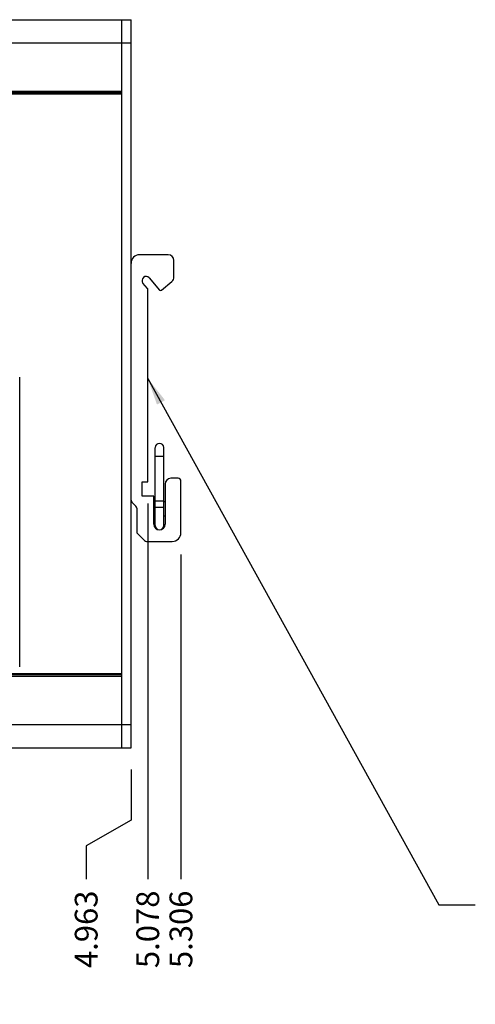
# Model space of a CAD drawing. Units: inches. Extents: x 0 to 34, y -355 to 22.
# Drawn here: x 24 to 27, y 7 to 13 of the extents above; entities that cross this region are included whole.
import ezdxf

# ---------------------------------------------------------------- set-up
doc = ezdxf.new("R2010")
doc.units = ezdxf.units.IN
doc.header["$LTSCALE"] = 1.87
doc.header["$MEASUREMENT"] = 0
doc.layers.get('0').update_dxf_attribs({"linetype": 'CONTINUOUS'})
doc.dimstyles.new('DIMSTYLE_1', dxfattribs={"dimtxt": 0.15625, "dimasz": 0.1875, "dimexe": 0.15, "dimexo": 0.15, "dimgap": 0.039062, "dimtad": 0, "dimtih": 1, "dimtoh": 1, "dimdec": 3, "dimzin": 4, "dimdsep": 46, "dimtxsty": 'Standard', "dimblk": '_FILLED', "dimblk1": '_FILLED', "dimblk2": '_FILLED', "dimcen": 0.09, "dimadec": 3, "dimazin": 1, "dimtp": 0.001, "dimtm": 0.001, "dimtfac": 1, "dimtdec": 3, "dimtofl": 0, "dimtmove": 0, "dimatfit": 3, "dimldrblk": '_FILLED', "dimfxl": 1, "dimtolj": 1, "dimtzin": 4, "dimarcsym": 0})
doc.dimstyles.get("Standard").update_dxf_attribs({"dimtxt": 0.15625, "dimasz": 0.1875, "dimexe": 0.15, "dimexo": 0.15, "dimgap": 0.09, "dimtad": 0, "dimtih": 1, "dimtoh": 1, "dimdec": 3, "dimzin": 4, "dimdsep": 46, "dimtxsty": 'Standard', "dimblk": '_FILLED', "dimblk1": '_FILLED', "dimblk2": '_FILLED', "dimcen": 0.09, "dimadec": 3, "dimazin": 1, "dimtol": 1, "dimtp": 0.001, "dimtm": 0.001, "dimtfac": 1, "dimtdec": 3, "dimtofl": 0, "dimtmove": 0, "dimatfit": 3, "dimldrblk": '_FILLED', "dimfxl": 1, "dimtolj": 1, "dimtzin": 4, "dimarcsym": 0})

# ---------------------------------------------------------------- blocks, each defined once
blk = doc.blocks.new('*D1')
at = {"color": 2, "linetype": 'Continuous', "transparency": 16777216}
for p, q in [((24.8438, 8.2902), (24.8438, 7.943)), ((24.8438, 7.943), (24.536, 7.7669)), ((24.536, 7.7669), (24.536, 7.5379))]:
    blk.add_line(p, q, dxfattribs=at)
at = {"color": 2, "linetype": 'Continuous', "transparency": 16777216, "insert": (24.4579, 7.4598), "char_height": 0.15625, "width": 0.78125, "attachment_point": 3, "rotation": 90, "line_spacing_factor": 0.9}
blk.add_mtext('4.963', dxfattribs=at)
blk = doc.blocks.new('_FILLED')
at = {"color": 0, "linetype": 'ByBlock'}
blk.add_solid([(0, 0), (-1, 0.167), (-1, -0.167)], dxfattribs=at)
blk = doc.blocks.new('*D3')
at = {"color": 2, "linetype": 'Continuous', "transparency": 16777216}
blk.add_line((24.9588, 10.1168), (24.9588, 7.5379), dxfattribs=at)
at = {"color": 2, "linetype": 'Continuous', "transparency": 16777216, "insert": (24.8807, 7.4598), "char_height": 0.15625, "width": 0.78125, "attachment_point": 3, "rotation": 90, "line_spacing_factor": 0.9}
blk.add_mtext('5.078', dxfattribs=at)
blk = doc.blocks.new('*D4')
at = {"color": 2, "linetype": 'Continuous', "transparency": 16777216}
blk.add_line((25.1863, 9.7666), (25.1863, 7.5379), dxfattribs=at)
at = {"color": 2, "linetype": 'Continuous', "transparency": 16777216, "insert": (25.1082, 7.4598), "char_height": 0.15625, "width": 0.78125, "attachment_point": 3, "rotation": 90, "line_spacing_factor": 0.9}
blk.add_mtext('5.306', dxfattribs=at)

msp = doc.modelspace()

# ---------------------------------------------------------------- linework, layer by layer
at = {"color": 7, "linetype": 'Continuous'}
for p, q in [((19.8908, 13.4402), (24.8438, 13.4402)), ((24.7798, 8.4402), (24.7798, 13.4402)), ((24.8438, 8.4402), (24.8438, 13.4402)), ((19.8808, 13.2802), (24.8438, 13.2802)), ((19.9548, 12.9502), (24.7798, 12.9502)), ((19.9548, 12.9402), (24.7798, 12.9402)), ((19.9548, 12.9302), (24.7798, 12.9302)), ((25.0994, 11.826), (24.9029, 11.826)), ((25.1388, 11.673), (25.1388, 11.7867)), ((24.9565, 11.5946), (24.926, 11.6309)), ((24.9689, 11.6669), (25.0387, 11.5837)), ((25.0528, 11.5825), (25.1248, 11.6428)), ((24.9588, 10.2668), (24.9588, 11.5881)), ((24.0798, 8.9952), (24.0798, 10.9852)), ((25.0092, 9.9665), (25.0092, 10.5006)), ((25.0683, 9.966), (25.0683, 10.5006)), ((25.0092, 10.4424), (25.0683, 10.4424)), ((25.1666, 10.2906), (25.1176, 10.2906)), ((24.9198, 10.2668), (24.9588, 10.2668)), ((24.9198, 10.1688), (24.9198, 10.2668)), ((25.0782, 10.2512), (25.0782, 9.9756)), ((25.1863, 9.9166), (25.1863, 10.2709)), ((24.9994, 10.1688), (24.9198, 10.1688)), ((24.9994, 9.9756), (24.9994, 10.1688)), ((24.8496, 10.1274), (24.8774, 10.0995)), ((24.8832, 10.0856), (24.8832, 9.9247)), ((24.9994, 10.131), (25.0092, 10.131)), ((25.0092, 10.1353), (25.0683, 10.1353)), ((25.0683, 10.131), (25.0782, 10.131)), ((24.9994, 10.0327), (25.0092, 10.0327)), ((25.0683, 10.0327), (25.0782, 10.0327)), ((24.8889, 9.9108), (24.9365, 9.8633)), ((24.9504, 9.8575), (25.1273, 9.8575)), ((19.9548, 8.9502), (24.7798, 8.9502)), ((24.7798, 8.9402), (19.9548, 8.9402)), ((24.7798, 8.9302), (19.9548, 8.9302)), ((19.8808, 8.6002), (24.8438, 8.6002)), ((19.8908, 8.4402), (24.8438, 8.4402))]:
    msp.add_line(p, q, dxfattribs=at)
for centre, radius, start, end in [((24.9029, 11.767), 0.0591, 90, 180), ((25.0994, 11.7867), 0.0394, 0, 90), ((24.9475, 11.6489), 0.028, 40, 220), ((25.0994, 11.673), 0.0394, 310, 360), ((24.9488, 11.5881), 0.01, 0, 40), ((25.0464, 11.5901), 0.01, 220, 310), ((25.0387, 10.5014), 0.0295, 0, 180), ((25.1176, 10.2512), 0.0394, 90, 180), ((25.1666, 10.2709), 0.0197, 0, 90), ((24.8635, 10.1413), 0.0197, 180, 225), ((24.8635, 10.0856), 0.0197, 0, 45), ((25.0388, 9.9756), 0.0394, 180, 360), ((25.0387, 9.966), 0.0295, 180, 360), ((24.9029, 9.9247), 0.0197, 180, 225), ((25.1273, 9.9166), 0.0591, 270, 360), ((24.9504, 9.8772), 0.0197, 225, 270)]:
    msp.add_arc(centre, radius, start, end, dxfattribs=at)
for points, knots in [([(25.0387, 10.0892), (25.0368, 10.0892), (25.0331, 10.0892), (25.0276, 10.0894), (25.0233, 10.0896), (25.0201, 10.0898), (25.0179, 10.0899), (25.016, 10.0901), (25.0143, 10.0903), (25.0128, 10.0905), (25.0117, 10.0907), (25.011, 10.0909), (25.0105, 10.091), (25.0101, 10.0911), (25.0098, 10.0913), (25.0096, 10.0914), (25.0094, 10.0915), (25.0092, 10.0916), (25.0092, 10.0917), (25.0092, 10.0918)], [0, 0, 0, 0, 0.192519, 0.378061, 0.54896, 0.626938, 0.698963, 0.764371, 0.822513, 0.872848, 0.914992, 0.932887, 0.948612, 0.962156, 0.97354, 0.982811, 0.990083, 0.99561, 1, 1, 1, 1]), ([(25.0683, 10.0918), (25.0683, 10.0917), (25.0682, 10.0916), (25.0681, 10.0915), (25.0679, 10.0914), (25.0677, 10.0913), (25.0674, 10.0911), (25.067, 10.091), (25.0665, 10.0909), (25.0658, 10.0907), (25.0647, 10.0905), (25.0632, 10.0903), (25.0615, 10.0901), (25.0596, 10.0899), (25.0574, 10.0898), (25.0542, 10.0896), (25.0499, 10.0894), (25.0444, 10.0892), (25.0407, 10.0892), (25.0387, 10.0892)], [0, 0, 0, 0, 0.00439, 0.009917, 0.017189, 0.02646, 0.037844, 0.051388, 0.067113, 0.085008, 0.127152, 0.177487, 0.235629, 0.301037, 0.373062, 0.45104, 0.621939, 0.807481, 1, 1, 1, 1])]:
    msp.add_open_spline(points, degree=3, knots=knots, dxfattribs=at)

# ---------------------------------------------------------------- dimensions: what is measured, and where the dimension line sits
at = {"color": 2, "linetype": 'Continuous'}
for feature_location, offset, origin, picture, middle in [((24.9588, 10.1168), (0, -2.5789), (19.8808, 10.2668), '*D3', (24.9588, 7.074)), ((25.18633, 9.76658), (0, -2.2287), (19.88081, 9.91658), '*D4', (25.18633, 7.06913)), ((24.8438, 8.2902), (-0.3078, -0.7523), (19.8808, 8.4402), '*D1', (24.536, 7.074))]:
    dim = msp.add_ordinate_dim(feature_location=feature_location, offset=offset, dtype=1, origin=origin, dimstyle='DIMSTYLE_1', dxfattribs=at)
    dim.commit()
    dim.dimension.update_dxf_attribs({"geometry": picture, "text_midpoint": middle})

# ---------------------------------------------------------------- leaders
at = {"color": 2, "linetype": 'Continuous', "annotation_type": 0, "has_hookline": 1, "hookline_direction": 1, "text_width": 2.3958}
msp.add_leader([(24.9588, 10.9762), (26.9569, 7.3611), (27.2069, 7.3611)], dimstyle='Standard', override={"dimtad": 0}, dxfattribs=at)

doc.saveas('drawing.dxf')
